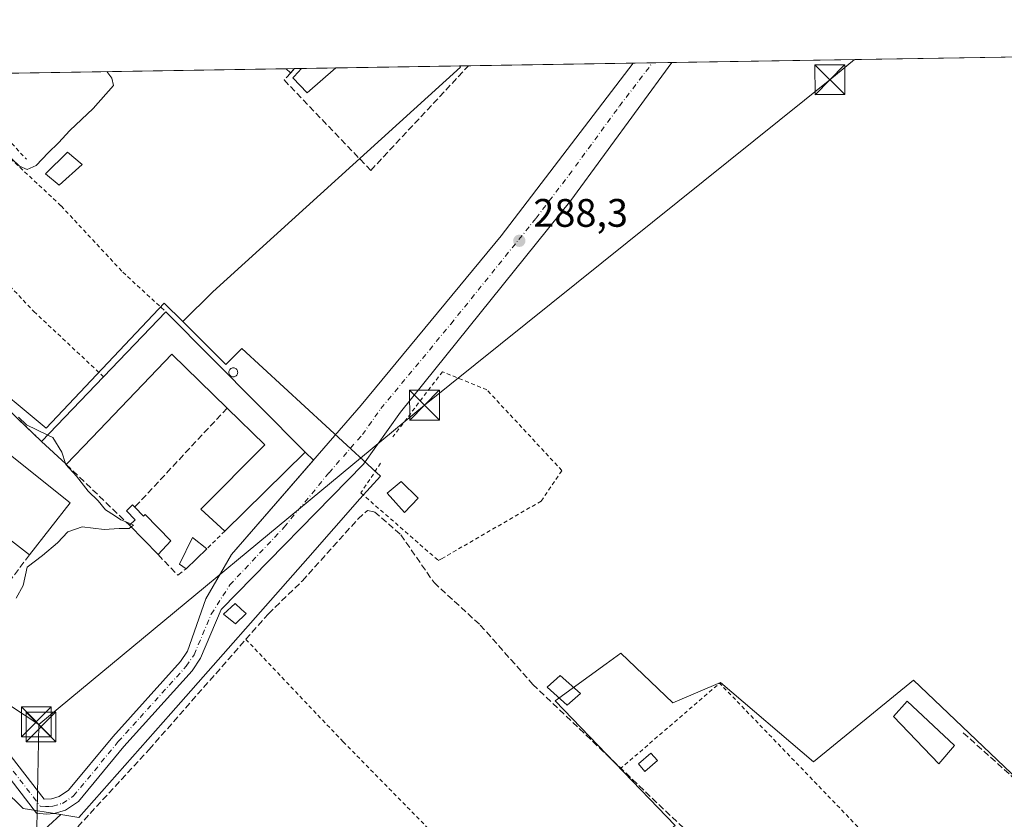
# Model space of a CAD drawing. Units: metres. Extents: x 612076 to 615563, y 4652986 to 4655354.
# Drawn here: x 614690 to 614938, y 4655153 to 4655354 of the extents above; entities that cross this region are included whole.
import ezdxf

# ---------------------------------------------------------------- set-up
doc = ezdxf.new("R2010")
doc.units = ezdxf.units.M
doc.header["$MEASUREMENT"] = 0
for name, pattern in [('DGN Style 2', [1.6480167562047852, 0.988810053722871, -0.6592067024819142]), ('DGN Style 3', [2.307223458686699, 1.648016756204785, -0.6592067024819142]), ('DGN Style 4', [2.6384748266838614, 1.318413404963828, -0.6592067024819142, 0.001648016756204785, -0.6592067024819142])]:
    doc.linetypes.add(name, pattern=pattern)
for name, color, linetype, lineweight in [('Agrupación de edificios CxS', 7, 'Continuous', 0), ('Alambrada', 7, 'DGN Style 2', 0), ('Camino Cxs', 7, 'Continuous', 0), ('Comarca CxS', 21, 'Continuous', 0), ('Comunidad Autónoma CxS', 142, 'Continuous', 0), ('Corriente artificial lineal', 4, 'DGN Style 3', 13), ('Cultivos herbáceos CxS', 92, 'Continuous', 0), ('Curva de nivel normal', 30, 'Continuous', 0), ('Edificación Cxs', 1, 'Continuous', 13), ('Edificación industrial Cxs', 135, 'Continuous', 13), ('Edificación ligera Cxs', 1, 'Continuous', 0), ('Huerta CxS', 92, 'Continuous', 0), ('Instalación de seguridad ciudadana CxS', 111, 'Continuous', 0), ('Matorral CxS', 135, 'Continuous', 0), ('Municipio CxS', 4, 'Continuous', 0), ('Muro lineal', 1, 'DGN Style 3', 13), ('Núcleo urbano CxS', 7, 'Continuous', 0), ('Pista no pavimentada Cxs', 111, 'Continuous', 0), ('Pista no pavimentada eje', 91, 'DGN Style 4', 0), ('Provincia CxS', 1, 'Continuous', 0), ('Punto de cota en terreno', 7, 'Continuous', 0), ('Rótulo de punto de cota en terreno', 7, 'Continuous', 0), ('Silo Cxs', 1, 'Continuous', 0), ('Tendido', 6, 'Continuous', 0), ('Torre de tendido puntual', 7, 'Continuous', 0)]:
    doc.layers.add(name, color=color, linetype=linetype, lineweight=lineweight)
doc.styles.add('Style-Arial', font='txt')

# ---------------------------------------------------------------- blocks, each defined once
blk = doc.blocks.new('*U18')
at = {"layer": 'Cultivos herbáceos CxS', "color": 92, "linetype": 'Continuous', "lineweight": 0}
for points in [[(614941.2229000004, 4655162.647100001, 287.0215000000026), (614914.7868999997, 4655187.7609, 287.0760000000009), (614889.6409, 4655167.187700001, 287.3021000000008), (614866.2109000003, 4655187.1887, 287.4122999999963), (614854.2100999998, 4655182.045299999, 287.6187999999966), (614841.0661000004, 4655194.6171, 287.6977999999945), (614837.3404999999, 4655191.919299999, 287.6968000000052), (614824.4927000003, 4655182.6161, 288.0599999999977), (614854.7805000005, 4655151.185900001, 287.9342000000034)], [(614693.7757000001, 4655148.257099999, 289.5601000000024), (614699.9357000003, 4655153.926300001, 289.7930999999954), (614704.4742999999, 4655153.174500001, 289.6646999999939), (614727.6327000001, 4655179.416300001, 289.710500000001), (614762.1826999999, 4655218.566299999, 289.0412000000069), (614775.3384999996, 4655233.4737, 288.7780000000057), (614780.4993000003, 4655239.2083, 289.0887999999977), (614777.3043000001, 4655242.1417, 288.584799999997), (614745.5236999998, 4655271.319499999, 288.9214000000065), (614741.5097000003, 4655267.305299999, 289.051999999996), (614730.6984999999, 4655278.1163, 289.1771000000008), (614738.2795000002, 4655285.622500001, 288.9562000000006), (614800.6316999998, 4655342.2631, 288.1101999999955), (614800.3996000001, 4655342.531099999, 288.1097000000009), (614952.6427999996, 4655344.981699999, 286.6823000000004)]]:
    blk.add_polyline3d(points, dxfattribs=at)
blk = doc.blocks.new('5PATER')
at = {"layer": 'Matorral CxS', "linetype": 'Continuous', "lineweight": 0}
h = blk.add_hatch(color=51, dxfattribs=at)
edge = h.paths.add_edge_path()
edge.add_ellipse((0, 0), major_axis=(-0.1095731443231308, -0.1110710700762829), ratio=0.9994222409660322, start_angle=0, end_angle=360)
blk = doc.blocks.new('5TTEND')
at = {"layer": 'Instalación de seguridad ciudadana CxS', "color": 7, "linetype": 'Continuous', "lineweight": 0}
for p, q in [((-0.375, 0.3754), (0.375, -0.3746)), ((0.3720000000000001, 0.3784000000000001), (-0.3720000000000001, -0.3776))]:
    blk.add_line(p, q, dxfattribs=at)
at = {"layer": 'Instalación de seguridad ciudadana CxS', "color": 7, "linetype": 'Continuous', "lineweight": 0, "flags": 128}
blk.add_lwpolyline([(-0.375, -0.3746), (0.375, -0.3746), (0.375, 0.3754), (-0.375, 0.3754), (-0.3720000000000001, -0.3776)], dxfattribs=at)

msp = doc.modelspace()

# ---------------------------------------------------------------- linework, layer by layer
at = {"layer": 'Agrupación de edificios CxS', "color": 7, "linetype": 'Continuous', "lineweight": 0, "extrusion": (0.03779275736937753, 0.03943068439327209, 0.9985073503077969), "elevation": 207083.4881722778, "flags": 128}
msp.add_lwpolyline([(2777439.540122126, -3780515.872566576), (2777439.540122127, -3780538.581405032)], dxfattribs=at)
at = {"layer": 'Agrupación de edificios CxS', "color": 7, "linetype": 'Continuous', "lineweight": 0, "extrusion": (0.003818808635061433, -0.003844912709995868, 0.9999853165656291), "elevation": -15260.81267993014, "flags": 128}
msp.add_lwpolyline([(614720.8270669072, 4655256.313884973), (614755.937841979, 4655220.963623674)], dxfattribs=at)
at = {"layer": 'Agrupación de edificios CxS', "color": 7, "linetype": 'Continuous', "lineweight": 0, "extrusion": (0.03260919208054945, -0.03106163720041018, 0.9989853929293883), "elevation": -124263.887393088, "flags": 128}
msp.add_lwpolyline([(3794735.187890394, 2762944.414225739), (3794735.187890393, 2762919.944570981)], dxfattribs=at)
at = {"layer": 'Agrupación de edificios CxS', "color": 7, "linetype": 'Continuous', "lineweight": 0, "extrusion": (-0.02261091443432836, -0.0236103718954386, 0.9994655056015704), "elevation": -123519.7902948645, "flags": 128}
msp.add_lwpolyline([(-2775876.005826251, 3785292.398443656), (-2775876.00582625, 3785314.979564959)], dxfattribs=at)
at = {"layer": 'Agrupación de edificios CxS', "color": 7, "linetype": 'Continuous', "lineweight": 0, "extrusion": (0.1952258990428622, -0.1887142617742106, 0.9624311797452954), "elevation": -758214.1635547326, "flags": 128}
msp.add_lwpolyline([(3774370.437477116, 2688583.094970429), (3774370.437477116, 2688580.118456977)], dxfattribs=at)
at = {"layer": 'Agrupación de edificios CxS', "color": 7, "linetype": 'Continuous', "lineweight": 0}
msp.add_polyline3d([(614726.4200999998, 4655280.5801, 290.8165000000009), (614761.5301000001, 4655245.2301, 290.5464999999967), (614763.5898000002, 4655243.2391, 289.7382999999973), (614742.9304999998, 4655219.4781, 289.2793999999994), (614736.4659000002, 4655208.289100001, 289.349000000002), (614731.8800999997, 4655195.0801, 289.7418999999936), (614730.0800999999, 4655192.450099999, 289.7936000000045), (614713.0201000003, 4655173.540100001, 290.1227999999974), (614701.9200999998, 4655160.040100001, 290.1157999999996), (614699.5301000001, 4655158.470100001, 290.2746999999945), (614697.5701000001, 4655157.880100001, 290.389599999995), (614695.7600999996, 4655157.8301, 290.2143000000069), (614686.0401, 4655170.420100001, 289.9651000000013), (614677.6300999997, 4655179.0001, 290.1803999999975), (614667.4406000003, 4655187.6644, 290.4312000000064), (614669.4801000003, 4655190.870100001, 291.7004000000015), (614646.3400999998, 4655209.5101, 291.4257000000071), (614639.7801000001, 4655215.840100001, 291.8916999999929), (614641.6700999998, 4655218.0801, 292.5831999999937), (614662.6901000004, 4655242.870100001, 291.0932999999932), (614677.4200999998, 4655264.770099999, 292.4205999999977), (614695.1201, 4655247.9101, 291.3185999999987), (614710.7301000003, 4655264.210100001, 292.0568000000058)], close=True, dxfattribs=at)
msp.add_polyline3d([(614763.5898000002, 4655243.2391, 289.7382999999973), (614742.9304999998, 4655219.4781, 289.2793999999994), (614736.4659000002, 4655208.289100001, 289.349000000002), (614731.8800999997, 4655195.0801, 289.7418999999936), (614730.0800999999, 4655192.450099999, 289.7936000000045), (614713.0201000003, 4655173.540100001, 290.1227999999974), (614701.9200999998, 4655160.040100001, 290.1157999999996), (614699.5301000001, 4655158.470100001, 290.2746999999945), (614697.5701000001, 4655157.880100001, 290.389599999995), (614695.7600999996, 4655157.8301, 290.2143000000069), (614686.0401, 4655170.420100001, 289.9651000000013), (614677.6300999997, 4655179.0001, 290.1803999999975), (614667.4406000003, 4655187.6644, 290.4312000000064)], dxfattribs=at)
at = {"layer": 'Alambrada', "color": 7, "linetype": 'DGN Style 2', "lineweight": 0, "extrusion": (0.03260919208054945, -0.03106163720041018, 0.9989853929293883), "elevation": -124263.887393088, "flags": 128}
msp.add_lwpolyline([(3794735.187890394, 2762944.414225739), (3794735.187890393, 2762919.944570981)], dxfattribs=at)
at = {"layer": 'Alambrada', "color": 7, "linetype": 'DGN Style 2', "lineweight": 0, "extrusion": (-0.146347499910923, -0.1431310713719916, 0.978823735755181), "elevation": -755987.8939512575, "flags": 128}
msp.add_lwpolyline([(-2898279.537774335, 3616280.909271549), (-2898279.537774335, 3616274.407228715)], dxfattribs=at)
at = {"layer": 'Alambrada', "color": 7, "linetype": 'DGN Style 2', "lineweight": 0, "extrusion": (0.08480145513304008, 0.1031616012337005, 0.9910430854600711), "elevation": 532663.6193945756, "flags": 128}
msp.add_lwpolyline([(2481076.536294271, -3950829.208390629), (2481128.067695425, -3950835.291097792), (2481133.674157559, -3950802.622849277)], dxfattribs=at)
at = {"layer": 'Alambrada', "color": 7, "linetype": 'DGN Style 2', "lineweight": 0}
for points in [[(614670.5975000003, 4655340.4418, 291.8176999999997), (614670.6001000004, 4655340.440099999, 291.8173999999999), (614673.2301000003, 4655338.6501, 291.2902000000031), (614677.4401000004, 4655333.840100001, 290.5200000000041), (614691.3000999996, 4655319.0101, 290.3098999999929)], [(614670.0100999996, 4655337.5801, 292.2519999999931), (614675.5800999999, 4655332.1501, 290.4012999999977), (614687.2100999998, 4655319.2401, 290.225900000005), (614700.0301000001, 4655307.2601, 290.5703000000067), (614715.5701000001, 4655290.5601, 290.1371999999974), (614726.4200999998, 4655280.5801, 290.8165000000009)], [(614654.3000999996, 4655319.300100001, 291.1616999999969), (614666.7801000001, 4655308.710100001, 289.7948999999935), (614693.1700999998, 4655280.640100001, 289.8567000000039), (614710.7301000003, 4655264.210100001, 292.0568000000058)], [(614780.5301000001, 4655242.450099999, 289.1027000000031), (614775.5500999996, 4655234.970100001, 289.1587), (614795.0800999999, 4655217.950099999, 290.8561000000045), (614795.9101, 4655218.370100001, 290.632700000002), (614821.0301000001, 4655232.9101, 288.4559000000008), (614826.2100999998, 4655240.600099999, 288.5065000000032), (614807.3101000005, 4655260.940099999, 292.664300000004), (614796.1001000004, 4655265.5001, 289.1119999999937), (614783.6401000004, 4655249.100099999, 288.7036999999983)], [(614746.5900999998, 4655198.0701, 292.9860000000044), (614771.1001000004, 4655172.2601, 290.4985000000015), (614809.2600999996, 4655133.4001, 290.5239000000001), (614817.0401, 4655123.850099999, 291.2989999999991), (614817.7801000001, 4655123.1801, 291.4838000000018), (614860.7600999996, 4655084.370100001, 288.5270000000019), (614816.2600999996, 4655053.050100001, 288.8788999999961), (614811.5301000001, 4655049.640100001, 289.4854999999953)]]:
    msp.add_polyline3d(points, dxfattribs=at)
at = {"layer": 'Camino Cxs', "color": 7, "linetype": 'Continuous', "lineweight": 0, "extrusion": (-0.3805595608731446, -0.006121884624483663, 0.9247361478587739), "elevation": -262183.1567334739, "flags": 128}
msp.add_lwpolyline([(-4644851.572065803, 637767.4338962428), (-4644851.572065803, 637769.7735689081)], dxfattribs=at)
at = {"layer": 'Camino Cxs', "color": 7, "linetype": 'Continuous', "lineweight": 0, "extrusion": (-0.139530300103601, 0.1294162565330156, 0.9817243645229449), "elevation": 516984.0838692459, "flags": 128}
msp.add_lwpolyline([(-3831259.712151006, -2665389.531975833), (-3831259.712151006, -2665391.136214339)], dxfattribs=at)
at = {"layer": 'Camino Cxs', "color": 7, "linetype": 'Continuous', "lineweight": 0, "extrusion": (-0.2454651560734989, -0.2691426824905777, 0.9312943002164187), "elevation": -1403582.49795848, "flags": 128}
msp.add_lwpolyline([(-2682824.960114651, 3589225.936477878), (-2682824.960114651, 3589224.334084726)], dxfattribs=at)
at = {"layer": 'Camino Cxs', "color": 7, "linetype": 'Continuous', "lineweight": 0, "extrusion": (-0.2213052759675827, -0.2360589985526556, 0.946203003605056), "elevation": -1234709.876255641, "flags": 128}
msp.add_lwpolyline([(-2735489.974320516, 3611469.373737538), (-2735489.974320516, 3611469.369101808)], dxfattribs=at)
at = {"layer": 'Camino Cxs', "color": 7, "linetype": 'Continuous', "lineweight": 0}
msp.add_3dface([(614758.8756999997, 4655341.8628, 290.5442999999942), (614757.8671000004, 4655340.756899999, 289.9590999999928), (614756.7123999996, 4655341.8279, 289.6538)], dxfattribs=at)
at = {"layer": 'Comarca CxS', "color": 21, "linetype": 'Continuous', "lineweight": 0, "flags": 128}
msp.add_lwpolyline([(613321.0911469044, 4653005.077985718), (612112.0700008252, 4652985.619983491), (612092.9164860286, 4654197.078485042), (612091.9842578194, 4654256.041855613), (612081.1189665087, 4654943.270788177), (612075.5000008254, 4655298.669983462), (615524.0900008514, 4655354.179983464), (615561.800000851, 4653041.139983487)], close=True, dxfattribs=at)
at = {"layer": 'Comunidad Autónoma CxS', "color": 142, "linetype": 'Continuous', "lineweight": 0, "flags": 128}
msp.add_lwpolyline([(613321.0911469044, 4653005.077985718), (612112.0700008252, 4652985.619983491), (612092.9164860286, 4654197.078485042), (612091.9842578194, 4654256.041855613), (612081.1189665087, 4654943.270788177), (612075.5000008254, 4655298.669983462), (615524.0900008514, 4655354.179983464), (615561.800000851, 4653041.139983487)], close=True, dxfattribs=at)
at = {"layer": 'Corriente artificial lineal', "color": 4, "linetype": 'DGN Style 3', "lineweight": 13}
msp.add_polyline3d([(614654.1601, 4655110.2501, 289.4326000000001), (614658.8702999996, 4655111.102700001, 289.3334000000032), (614662.0800999999, 4655112.440099999, 289.3739999999962), (614674.5701000001, 4655120.3101, 289.5997000000062), (614680.7600999996, 4655125.4101, 289.5669999999955), (614722.2301000003, 4655170.360099999, 289.641300000003), (614752.2600999996, 4655204.530099999, 289.2286000000022), (614760.8201000001, 4655212.8101, 289.0576000000001), (614774.8601000002, 4655228.4301, 288.9147999999986), (614777.1901000004, 4655230.520099999, 288.8515999999945), (614779.0100999996, 4655230.200099999, 288.8163000000059), (614785.6101000002, 4655224.440099999, 288.578800000003), (614794.0000999998, 4655212.360099999, 288.3227999999945), (614805.6501000002, 4655201.670100001, 288.3757999999943), (614818.9200999998, 4655186.720100001, 288.0031000000017), (614864.8701, 4655142.9001, 287.7108000000007), (614896.6201, 4655111.640100001, 288.1055999999954), (614896.7906999999, 4655111.413699999, 288.1153000000049)], dxfattribs=at)
at = {"layer": 'Cultivos herbáceos CxS', "color": 92, "linetype": 'Continuous', "lineweight": 0, "extrusion": (0.01045757561034685, 0.0001683247599975552, 0.9999453038937325), "elevation": 7501.190204162787, "flags": 128}
msp.add_lwpolyline([(614817.2920930381, 4655342.196014388), (614916.0178943536, 4655343.78501441)], dxfattribs=at)
at = {"layer": 'Cultivos herbáceos CxS', "color": 92, "linetype": 'Continuous', "lineweight": 0, "extrusion": (0.00207158678707152, 3.333609068664995e-05, 0.999997853706141), "elevation": 1716.912386923741, "flags": 128}
msp.add_lwpolyline([(614798.4835550414, 4655342.476451581), (614800.7517599107, 4655342.512951584)], dxfattribs=at)
at = {"layer": 'Cultivos herbáceos CxS', "color": 92, "linetype": 'Continuous', "lineweight": 0, "extrusion": (0.004478649804010752, 7.208909758866854e-05, 0.9999899681992291), "elevation": 3377.187402100191, "flags": 128}
msp.add_lwpolyline([(614795.2114982167, 4655342.336238139), (614836.7311148412, 4655343.00453814)], dxfattribs=at)
at = {"layer": 'Cultivos herbáceos CxS', "color": 92, "linetype": 'Continuous', "lineweight": 0, "extrusion": (0.01831780142075106, 0.0002950417350686531, 0.9998321714675341), "elevation": 12923.98494680594, "flags": 128}
msp.add_lwpolyline([(4644837.578318823, -689616.5187083039), (4644837.578318822, -689621.3876567989)], dxfattribs=at)
at = {"layer": 'Cultivos herbáceos CxS', "color": 92, "linetype": 'Continuous', "lineweight": 0, "extrusion": (0.02357088083832999, 0.0003796287932342562, 0.9997220961139573), "elevation": 16547.5859726583, "flags": 128}
msp.add_lwpolyline([(4644838.263032723, -689539.3421182615), (4644838.263032723, -689544.2119029015)], dxfattribs=at)
at = {"layer": 'Cultivos herbáceos CxS', "color": 92, "linetype": 'Continuous', "lineweight": 0}
for points in [[(614800.3995000003, 4655342.531300001, 288.1097000000009), (614800.6316999998, 4655342.2631, 288.1101999999955), (614738.2795000002, 4655285.622500001, 288.9562000000006), (614730.6984999999, 4655278.1163, 289.1771000000008)], [(614699.9357000003, 4655153.926300001, 289.7930999999954), (614704.4742999999, 4655153.174500001, 289.6646999999939), (614727.6327000001, 4655179.416300001, 289.710500000001), (614762.1826999999, 4655218.566299999, 289.0412000000069), (614775.3384999996, 4655233.4737, 288.7780000000057), (614780.4993000003, 4655239.2083, 289.0887999999977), (614777.3043000001, 4655242.1417, 288.584799999997), (614745.5236999998, 4655271.319499999, 288.9214000000065), (614741.5097000003, 4655267.305299999, 289.051999999996), (614730.6984999999, 4655278.1163, 289.1771000000008)], [(614941.2229000004, 4655162.647100001, 287.0215000000026), (614914.7868999997, 4655187.7609, 287.0760000000009), (614889.6409, 4655167.187700001, 287.3021000000008), (614866.2109000003, 4655187.1887, 287.4122999999963), (614854.2100999998, 4655182.045299999, 287.6187999999966), (614841.0661000004, 4655194.6171, 287.6977999999945), (614837.3404999999, 4655191.919299999, 287.6968000000052), (614824.4927000003, 4655182.6161, 288.0599999999977), (614854.7805000005, 4655151.185900001, 287.9342000000034), (614843.9222999997, 4655142.6139, 288.0282000000007), (614888.5195000004, 4655094.376700001, 288.126099999994), (614870.0239000004, 4655081.548900001, 288.3356000000058), (614845.2478999998, 4655061.692700001, 288.5659000000014), (614822.3126999997, 4655087.2465, 288.3193000000028), (614807.0225000001, 4655104.282500001, 288.4008000000031), (614768.0549, 4655071.262900001, 288.881899999993), (614693.7757000001, 4655148.257099999, 289.5601000000024), (614699.9357000003, 4655153.926300001, 289.7930999999954)]]:
    msp.add_polyline3d(points, dxfattribs=at)
at = {"layer": 'Curva de nivel normal', "color": 30, "linetype": 'Continuous', "lineweight": 0, "elevation": 290, "flags": 128}
for points in [[(614711.5042000003, 4655341.100500001), (614712.8399999999, 4655339.440099999), (614713.2000000002, 4655337.640100001), (614708.0700000003, 4655331.770099999), (614702.2100000001, 4655326.2601), (614699.3700000001, 4655323.120100001), (614696.7300000006, 4655320.600099999), (614693.7000000002, 4655317.470100001), (614691.4699999997, 4655316.440099999), (614689.5300000003, 4655317.2501), (614687.6200000001, 4655319.100099999), (614685.2699999996, 4655320.7301), (614683.1500000004, 4655323.440099999), (614676.6200000001, 4655331.270099999), (614672.3600000005, 4655334.420100001), (614669.5, 4655334.7501), (614667.2972999997, 4655333.832699999)], [(614689.2599999999, 4655254.0601), (614691.29, 4655252.090100001), (614696.6599000003, 4655249.517999999)], [(614696.6599000003, 4655249.517999999), (614697.9500000002, 4655248.9001), (614700.1699999999, 4655245.2301), (614701.0888, 4655242.372500001)], [(614701.0888, 4655242.372500001), (614701.1699999999, 4655242.120100001), (614703.9000000004, 4655239.1501), (614706.7999999998, 4655235.380100001), (614709.3499999996, 4655232.9301), (614711.2400000002, 4655230.700099999), (614713.5099999999, 4655229.3101), (614715.0700000003, 4655228.210100001), (614717.6200000001, 4655227.1503)], [(614717.6611000003, 4655226.406500001), (614717.1900000004, 4655226.040100001), (614714.6799999997, 4655226.0101), (614710.9000000004, 4655225.7401), (614705.3399999999, 4655226.4101), (614701.6900000004, 4655225.170100001), (614699.1399999997, 4655222.370100001), (614695.3499999996, 4655219.200099999), (614691.5, 4655216.270099999), (614690.4500000002, 4655211.610099999), (614688.6600000003, 4655208.4801)], [(614717.6200000001, 4655227.1503), (614718.2699999996, 4655226.880100001), (614717.6611000003, 4655226.406500001)]]:
    msp.add_lwpolyline(points, dxfattribs=at)
at = {"layer": 'Edificación Cxs', "color": 1, "linetype": 'Continuous', "lineweight": 13, "elevation": 292.1622999999963, "flags": 128}
msp.add_lwpolyline([(614769.2301000003, 4655342.020099999), (614761.9901000002, 4655335.780099999), (614758.4501, 4655339.530099999), (614758.7801000001, 4655339.9001), (614760.5701000001, 4655341.890100001), (614769.2412999999, 4655342.0297)], close=True, dxfattribs=at)
at = {"layer": 'Edificación Cxs', "color": 1, "linetype": 'Continuous', "lineweight": 13, "extrusion": (-0.07383989032997894, -0.00118876840967299, 0.9972694006263929), "elevation": -50637.2550677874, "flags": 128}
msp.add_lwpolyline([(-4644842.79170197, 687757.2726081352), (-4644842.79170197, 687765.9686772722)], dxfattribs=at)
at = {"layer": 'Edificación Cxs', "color": 1, "linetype": 'Continuous', "lineweight": 13, "extrusion": (0.136699599407864, 0.1171710985094856, 0.9836585551886438), "elevation": 629797.6338613344, "flags": 128}
msp.add_lwpolyline([(3134512.457270167, -3439234.989717616), (3134512.457270167, -3439234.974721283)], dxfattribs=at)
at = {"layer": 'Edificación Cxs', "color": 1, "linetype": 'Continuous', "lineweight": 13}
for points in [[(614769.2301000003, 4655342.020099999, 292.1622999999963), (614761.9901000002, 4655335.780099999, 290.8439000000071), (614758.4501, 4655339.530099999, 290.2102000000014), (614758.7801000001, 4655339.9001, 290.3785999999964), (614760.5701000001, 4655341.890100001, 291.5173999999971)], [(614789.9600999998, 4655233.600099999, 290.2590999999957), (614786.5500999996, 4655230.0601, 290.2589000000008), (614782.2100999998, 4655234.870100001, 290.2700000000041), (614785.7100999998, 4655237.800100001, 290.2948999999935), (614789.9600999998, 4655233.600099999, 290.2590999999957)], [(614925.1901000004, 4655171.300100001, 289.7295000000013), (614921.2200999996, 4655166.710100001, 290.1386000000057), (614909.7600999996, 4655178.670100001, 288.8064000000013), (614913.1901000004, 4655182.5101, 288.4524999999995), (614925.1901000004, 4655171.300100001, 289.7295000000013)]]:
    msp.add_polyline3d(points, dxfattribs=at)
for points in [[(614789.9600999998, 4655233.600099999, 290.2948999999935), (614786.5500999996, 4655230.0601, 290.2948999999935), (614782.2100999998, 4655234.870100001, 290.2948999999935), (614785.7100999998, 4655237.800100001, 290.2948999999935)], [(614925.1901000004, 4655171.300100001, 290.1386000000057), (614921.2200999996, 4655166.710100001, 290.1386000000057), (614909.7600999996, 4655178.670100001, 290.1386000000057), (614913.1901000004, 4655182.5101, 290.1386000000057)]]:
    msp.add_3dface(points, dxfattribs=at)
at = {"layer": 'Edificación industrial Cxs', "color": 135, "linetype": 'Continuous', "lineweight": 13, "flags": 128}
for points, elevation in [([(614726.4200999998, 4655280.5801), (614761.5301000001, 4655245.2301), (614741.2600999996, 4655225.3101), (614735.2401000002, 4655230.890100001), (614751.3701, 4655247.100099999), (614741.8701, 4655256.350099999), (614727.9200999998, 4655269.940099999), (614707.7600999996, 4655248.880100001), (614701.3201000001, 4655242.1501), (614701.2100999998, 4655242.2601), (614695.1201, 4655247.9101), (614710.7301000003, 4655264.210100001)], 292.4557000000059), ([(614702.2801000001, 4655232.4901), (614692.0301000001, 4655219.3301), (614675.3000999996, 4655232.3301), (614669.2801000001, 4655225.100099999), (614686.3501000004, 4655211.780099999), (614681.4801000003, 4655205.5101), (614664.0301000001, 4655218.850099999), (614658.6201, 4655211.4801), (614675.3300999999, 4655198.0801), (614669.4801000003, 4655190.870100001), (614646.3400999998, 4655209.5101), (614646.4901000002, 4655209.710100001), (614657.5401, 4655224.090100001), (614669.7600999996, 4655238.7401), (614679.2100999998, 4655250.8301)], 294.8600000000006)]:
    msp.add_lwpolyline(points, close=True, dxfattribs=dict(at, elevation=elevation))
at = {"layer": 'Edificación industrial Cxs', "color": 135, "linetype": 'Continuous', "lineweight": 13, "extrusion": (0.03779275736937753, 0.03943068439327209, 0.9985073503077969), "elevation": 207083.4881722778, "flags": 128}
msp.add_lwpolyline([(2777439.540122126, -3780515.872566576), (2777439.540122127, -3780538.581405032)], dxfattribs=at)
at = {"layer": 'Edificación industrial Cxs', "color": 135, "linetype": 'Continuous', "lineweight": 13, "extrusion": (0.02788152548074633, 0.02005883086328681, 0.9994099578457604), "elevation": 110809.6410290816, "flags": 128}
msp.add_lwpolyline([(3419939.080189072, -3215783.550994985), (3419889.880453074, -3215791.41187774), (3419885.548015295, -3215763.307766172)], dxfattribs=at)
at = {"layer": 'Edificación industrial Cxs', "color": 135, "linetype": 'Continuous', "lineweight": 13, "extrusion": (-0.02261091443432836, -0.0236103718954386, 0.9994655056015704), "elevation": -123519.7902948645, "flags": 128}
msp.add_lwpolyline([(-2775876.005826251, 3785292.398443656), (-2775876.00582625, 3785314.979564959)], dxfattribs=at)
at = {"layer": 'Edificación industrial Cxs', "color": 135, "linetype": 'Continuous', "lineweight": 13, "extrusion": (-0.4540666295213464, -0.4806642867305851, 0.7501902021600271), "elevation": -2516505.413269863, "flags": 128}
msp.add_lwpolyline([(-2749946.124618169, 2855544.447313692), (-2749946.280118721, 2855544.453211863), (-2749954.587043118, 2855544.353396686)], dxfattribs=at)
at = {"layer": 'Edificación industrial Cxs', "color": 135, "linetype": 'Continuous', "lineweight": 13, "extrusion": (-0.009359355430356077, -0.01201649926473034, 0.9998839963772543), "elevation": -61400.98507498819, "flags": 128}
msp.add_lwpolyline([(614678.0842734165, 4654830.747403498), (614667.8323440446, 4654817.586453267)], dxfattribs=at)
at = {"layer": 'Edificación industrial Cxs', "color": 135, "linetype": 'Continuous', "lineweight": 13}
for points in [[(614741.8701, 4655256.350099999, 290.2100000000065), (614727.9200999998, 4655269.940099999, 292.313599999994), (614707.7600999996, 4655248.880100001, 292.054099999994), (614701.3201000001, 4655242.1501, 291.3806999999942)], [(614741.2600999996, 4655225.3101, 291.5117999999929), (614735.2401000002, 4655230.890100001, 291.0736000000034), (614751.3701, 4655247.100099999, 292.4557000000059), (614741.8701, 4655256.350099999, 290.2100000000065)], [(614646.4901000002, 4655209.710100001, 291.4471000000049), (614657.5401, 4655224.090100001, 292.0335000000051), (614669.7600999996, 4655238.7401, 292.3304000000062), (614679.2100999998, 4655250.8301, 291.1827000000048), (614702.2801000001, 4655232.4901, 291.8637000000017)], [(614692.0301000001, 4655219.3301, 291.6095999999961), (614675.3000999996, 4655232.3301, 294.5978000000032), (614669.2801000001, 4655225.100099999, 294.5476000000053), (614686.3501000004, 4655211.780099999, 291.7837)]]:
    msp.add_polyline3d(points, dxfattribs=at)
at = {"layer": 'Edificación ligera Cxs', "color": 1, "linetype": 'Continuous', "lineweight": 0, "flags": 128}
for points, elevation in [([(614718.5800999999, 4655231.370100001), (614720.8000999996, 4655229.0801), (614721.2301000003, 4655229.4901), (614727.6700999998, 4655222.850099999), (614724.4401000004, 4655219.4101), (614717.2701000003, 4655226.8101), (614718.7001, 4655228.200099999), (614716.5201000003, 4655230.450099999), (614718.0401, 4655231.920100001)], 291.5589999999939), ([(614746.6201, 4655204.5801), (614743.9401000004, 4655201.940099999), (614740.9200999998, 4655204.4301), (614743.8501000004, 4655207.090100001), (614745.4901000002, 4655205.610099999)], 290.8926000000066)]:
    msp.add_lwpolyline(points, close=True, dxfattribs=dict(at, elevation=elevation))
at = {"layer": 'Edificación ligera Cxs', "color": 1, "linetype": 'Continuous', "lineweight": 0, "extrusion": (0.05705572520298875, -0.05888596464464669, 0.9966328749290938), "elevation": -238763.8205730741, "flags": 128}
msp.add_lwpolyline([(3680853.264273821, 2905729.695412461), (3680853.264273821, 2905740.034053343)], dxfattribs=at)
at = {"layer": 'Edificación ligera Cxs', "color": 1, "linetype": 'Continuous', "lineweight": 0, "extrusion": (0.01506610133419491, 0.01451560916952844, 0.9997811308886687), "elevation": 77125.16945965, "flags": 128}
msp.add_lwpolyline([(614662.5503345043, 4654591.735126912), (614657.3486481016, 4654586.724599017)], dxfattribs=at)
at = {"layer": 'Edificación ligera Cxs', "color": 1, "linetype": 'Continuous', "lineweight": 0}
for points in [[(614705.3101000005, 4655317.7401, 291.6220999999932), (614699.5100999996, 4655312.460100001, 291.2899999999936), (614696.1001000004, 4655315.3101, 290.784799999994), (614701.6201, 4655320.800100001, 291.608699999997), (614705.3101000005, 4655317.7401, 291.6220999999932)], [(614717.2701000003, 4655226.8101, 291.5427999999956), (614718.7001, 4655228.200099999, 291.5589999999939), (614716.5201000003, 4655230.450099999, 290.9208000000072), (614718.0401, 4655231.920100001, 290.6570000000065), (614718.5800999999, 4655231.370100001, 290.7548999999999)], [(614718.5800999999, 4655231.370100001, 290.7548999999999), (614720.8000999996, 4655229.0801, 291.2504999999946), (614721.2301000003, 4655229.4901, 291.1143000000012), (614727.6700999998, 4655222.850099999, 290.8542000000016), (614724.4401000004, 4655219.4101, 290.6950999999972)], [(614731.5100999996, 4655215.850099999, 290.3319000000047), (614729.8501000004, 4655217.0101, 290.3913999999932), (614733.1300999997, 4655223.7601, 290.2670999999973), (614736.7100999998, 4655220.860099999, 290.1808000000019)], [(614746.6201, 4655204.5801, 290.1337000000058), (614743.9401000004, 4655201.940099999, 290.8926000000066), (614740.9200999998, 4655204.4301, 290.2470999999932), (614743.8501000004, 4655207.090100001, 289.9455000000016), (614745.4901000002, 4655205.610099999, 290.1058000000049), (614746.6201, 4655204.5801, 290.1337000000058)], [(614830.9101, 4655184.460100001, 289.1456000000035), (614827.5701000001, 4655181.5101, 292.5605000000069), (614822.5100999996, 4655186.050100001, 293.1937999999937), (614825.7600999996, 4655188.960100001, 289.909799999994), (614830.9101, 4655184.460100001, 289.1456000000035)], [(614850.2701000003, 4655167.5101, 289.7234999999928), (614847.1501000002, 4655164.8101, 290.1042000000016), (614845.5000999998, 4655166.720100001, 290.8649000000005), (614848.6201, 4655169.420100001, 289.243100000007), (614850.2701000003, 4655167.5101, 289.7234999999928)]]:
    msp.add_polyline3d(points, dxfattribs=at)
for points in [[(614705.3101000005, 4655317.7401, 291.6220999999932), (614699.5100999996, 4655312.460100001, 291.6220999999932), (614696.1001000004, 4655315.3101, 291.6220999999932), (614701.6201, 4655320.800100001, 291.6220999999932)], [(614736.7100999998, 4655220.860099999, 290.3913999999932), (614731.5100999996, 4655215.850099999, 290.3913999999932), (614729.8501000004, 4655217.0101, 290.3913999999932), (614733.1300999997, 4655223.7601, 290.3913999999932)], [(614830.9101, 4655184.460100001, 293.1937999999937), (614827.5701000001, 4655181.5101, 293.1937999999937), (614822.5100999996, 4655186.050100001, 293.1937999999937), (614825.7600999996, 4655188.960100001, 293.1937999999937)], [(614850.2701000003, 4655167.5101, 290.8649000000005), (614847.1501000002, 4655164.8101, 290.8649000000005), (614845.5000999998, 4655166.720100001, 290.8649000000005), (614848.6201, 4655169.420100001, 290.8649000000005)]]:
    msp.add_3dface(points, dxfattribs=at)
at = {"layer": 'Huerta CxS', "color": 92, "linetype": 'Continuous', "lineweight": 0, "extrusion": (0.02107793281988205, 0.000339268683526273, 0.9997777781311209), "elevation": 14825.94560075721, "flags": 128}
msp.add_lwpolyline([(4644845.103133642, -689353.9120475873), (4644845.103133641, -689440.0573455094)], dxfattribs=at)
at = {"layer": 'Huerta CxS', "color": 92, "linetype": 'Continuous', "lineweight": 0, "extrusion": (0.04492054236721763, 0.0007226158686182747, 0.9989903016044458), "elevation": 31267.73462530713, "flags": 128}
msp.add_lwpolyline([(4644851.572065803, -688846.5980821445), (4644851.572065803, -688848.7638488034)], dxfattribs=at)
at = {"layer": 'Huerta CxS', "color": 92, "linetype": 'Continuous', "lineweight": 0, "extrusion": (0.04238475450042267, 0.000682898841832527, 0.9991011291331379), "elevation": 29523.97218576351, "flags": 128}
msp.add_lwpolyline([(4644834.085707327, -689043.5897129595), (4644834.085707328, -689045.2858574879)], dxfattribs=at)
at = {"layer": 'Huerta CxS', "color": 92, "linetype": 'Continuous', "lineweight": 0, "extrusion": (0.04086074952136642, 0.0006582995060759954, 0.9991646339769601), "elevation": 28472.57402707886, "flags": 128}
msp.add_lwpolyline([(4644834.84037534, -689084.4453391475), (4644834.84037534, -689093.1249150368)], dxfattribs=at)
at = {"layer": 'Huerta CxS', "color": 92, "linetype": 'Continuous', "lineweight": 0, "extrusion": (0.005255592643289235, 8.457310403068822e-05, 0.9999861857012616), "elevation": 3912.962945376786, "flags": 128}
msp.add_lwpolyline([(614759.235844526, 4655341.7154175), (614790.3945750736, 4655342.2168175)], dxfattribs=at)
at = {"layer": 'Huerta CxS', "color": 92, "linetype": 'Continuous', "lineweight": 0}
for points in [[(614568.7940999996, 4655338.803099999, 295.0671000000002), (614800.3996000001, 4655342.531099999, 288.1097000000009), (614800.6316999998, 4655342.2631, 288.1101999999955), (614738.2795000002, 4655285.622500001, 288.9562000000006), (614730.6984999999, 4655278.1163, 289.1771000000008), (614726.0268999999, 4655282.787699999, 289.1618000000017), (614696.2127, 4655251.248299999, 289.8997999999993), (614679.5827000003, 4655265.0101, 290.0212999999931)], [(614800.3995000003, 4655342.531300001, 288.1097000000009), (614800.6316999998, 4655342.2631, 288.1101999999955), (614738.2795000002, 4655285.622500001, 288.9562000000006), (614730.6984999999, 4655278.1163, 289.1771000000008)], [(614730.6984999999, 4655278.1163, 289.1771000000008), (614726.0268999999, 4655282.787699999, 289.1618000000017), (614696.2127, 4655251.248299999, 289.8997999999993), (614679.5827000003, 4655265.0101, 290.0212999999931), (614678.4740000004, 4655263.766200001, 290.2213000000047), (614677.4200999998, 4655264.770099999, 290.2042999999976), (614671.4260999998, 4655255.8585, 290.6548000000039), (614632.5652999999, 4655212.256899999, 290.5776000000042), (614690.4782999996, 4655155.492699999, 289.3139999999985), (614699.9357000003, 4655153.926300001, 289.7930999999954)], [(614632.5652999999, 4655212.256899999, 290.5776000000042), (614690.4782999996, 4655155.492699999, 289.3139999999985), (614699.9357000003, 4655153.926300001, 289.7930999999954), (614693.7757000001, 4655148.257099999, 289.5601000000024), (614768.0549, 4655071.262900001, 288.881899999993), (614807.0225000001, 4655104.282500001, 288.4008000000031), (614822.3126999997, 4655087.2465, 288.3193000000028), (614845.2478999998, 4655061.692700001, 288.5659000000014), (614870.0239000004, 4655081.548900001, 288.3356000000058), (614888.5195000004, 4655094.376700001, 288.126099999994), (614843.9222999997, 4655142.6139, 288.0282000000007), (614854.7805000005, 4655151.185900001, 287.9342000000034), (614824.4927000003, 4655182.6161, 288.0599999999977), (614837.3404999999, 4655191.919299999, 287.6968000000052), (614841.0661000004, 4655194.6171, 287.6977999999945), (614854.2100999998, 4655182.045299999, 287.6187999999966), (614866.2109000003, 4655187.1887, 287.4122999999963), (614889.6409, 4655167.187700001, 287.3021000000008), (614914.7868999997, 4655187.7609, 287.0760000000009), (614941.2229000004, 4655162.647100001, 287.0215000000026)], [(614941.2229000004, 4655162.647100001, 287.0215000000026), (614914.7868999997, 4655187.7609, 287.0760000000009), (614889.6409, 4655167.187700001, 287.3021000000008), (614866.2109000003, 4655187.1887, 287.4122999999963), (614854.2100999998, 4655182.045299999, 287.6187999999966), (614841.0661000004, 4655194.6171, 287.6977999999945), (614837.3404999999, 4655191.919299999, 287.6968000000052), (614824.4927000003, 4655182.6161, 288.0599999999977), (614854.7805000005, 4655151.185900001, 287.9342000000034), (614843.9222999997, 4655142.6139, 288.0282000000007), (614888.5195000004, 4655094.376700001, 288.126099999994), (614870.0239000004, 4655081.548900001, 288.3356000000058), (614845.2478999998, 4655061.692700001, 288.5659000000014), (614822.3126999997, 4655087.2465, 288.3193000000028), (614807.0225000001, 4655104.282500001, 288.4008000000031), (614768.0549, 4655071.262900001, 288.881899999993), (614693.7757000001, 4655148.257099999, 289.5601000000024), (614699.9357000003, 4655153.926300001, 289.7930999999954)]]:
    msp.add_polyline3d(points, dxfattribs=at)
at = {"layer": 'Municipio CxS', "color": 4, "linetype": 'Continuous', "lineweight": 0, "flags": 128}
msp.add_lwpolyline([(612075.5000008254, 4655298.669983462), (615524.0900008514, 4655354.179983464), (615561.800000851, 4653041.139983487), (613321.0911469044, 4653005.077985718)], dxfattribs=at)
at = {"layer": 'Muro lineal', "color": 1, "linetype": 'DGN Style 3', "lineweight": 13, "extrusion": (0.01087863473635125, 0.01166802471865413, 0.9998727481562031), "elevation": 61295.37149684018, "flags": 128}
msp.add_lwpolyline([(614702.331047773, 4654858.027680302), (614679.0364979538, 4654833.045979707)], dxfattribs=at)
at = {"layer": 'Muro lineal', "color": 1, "linetype": 'DGN Style 3', "lineweight": 13, "extrusion": (-0.005279416135323591, 0.005077507430400967, 0.9999731729819379), "elevation": 20683.13542283257, "flags": 128}
msp.add_lwpolyline([(614694.2916095013, 4655197.139721886), (614710.2422430177, 4655181.799524142)], dxfattribs=at)
at = {"layer": 'Muro lineal', "color": 1, "linetype": 'DGN Style 3', "lineweight": 13, "extrusion": (0.01107624776487917, 0.01472282933758811, 0.9998302631105678), "elevation": 75638.04105368131, "flags": 128}
msp.add_lwpolyline([(614651.0842651392, 4654610.222091488), (614645.4026850624, 4654602.671273078)], dxfattribs=at)
at = {"layer": 'Muro lineal', "color": 1, "linetype": 'DGN Style 3', "lineweight": 13, "extrusion": (-0.0485158620301817, -0.1962660004440466, 0.9793497170067319), "elevation": -943200.488768373, "flags": 128}
msp.add_lwpolyline([(-520357.3439753881, 4570399.878619996), (-520351.2543318381, 4570395.956741386), (-520349.6262629036, 4570398.082143377)], dxfattribs=at)
at = {"layer": 'Muro lineal', "color": 1, "linetype": 'DGN Style 3', "lineweight": 13, "extrusion": (0.008258694091477085, 0.01479904992523821, 0.99985638073336), "elevation": 74258.41376907197, "flags": 128}
msp.add_lwpolyline([(614904.0271778018, 4654585.308774665), (614929.3552581919, 4654562.536280805), (614898.6215191621, 4654540.523870185)], dxfattribs=at)
at = {"layer": 'Muro lineal', "color": 1, "linetype": 'DGN Style 3', "lineweight": 13}
msp.add_polyline3d([(614757.8701, 4655340.7601, 289.9606000000058), (614756.1901000004, 4655338.9901, 289.5727000000043), (614778.0701000001, 4655316.210100001, 289.1667000000016), (614802.6678999999, 4655342.567700001, 288.9597000000067)], dxfattribs=at)
at = {"layer": 'Núcleo urbano CxS', "color": 7, "linetype": 'Continuous', "lineweight": 0}
msp.add_polyline3d([(614730.6984999999, 4655278.1163, 289.1771000000008), (614741.5097000003, 4655267.305299999, 289.051999999996), (614745.5236999998, 4655271.319499999, 288.9214000000065), (614777.3043000001, 4655242.1417, 288.584799999997), (614780.4993000003, 4655239.2083, 289.0887999999977), (614775.3384999996, 4655233.4737, 288.7780000000057), (614762.1826999999, 4655218.566299999, 289.0412000000069), (614727.6327000001, 4655179.416300001, 289.710500000001), (614704.4742999999, 4655153.174500001, 289.6646999999939), (614699.9357000003, 4655153.926300001, 289.7930999999954), (614690.4782999996, 4655155.492699999, 289.3139999999985), (614632.5652999999, 4655212.256899999, 290.5776000000042), (614671.4260999998, 4655255.8585, 290.6548000000039), (614677.4200999998, 4655264.770099999, 290.2042999999976), (614678.4740000004, 4655263.766200001, 290.2213000000047), (614679.5827000003, 4655265.0101, 290.0212999999931), (614696.2127, 4655251.248299999, 289.8997999999993), (614726.0268999999, 4655282.787699999, 289.1618000000017)], close=True, dxfattribs=at)
for points in [[(614730.6984999999, 4655278.1163, 289.1771000000008), (614726.0268999999, 4655282.787699999, 289.1618000000017), (614696.2127, 4655251.248299999, 289.8997999999993), (614679.5827000003, 4655265.0101, 290.0212999999931), (614678.4740000004, 4655263.766200001, 290.2213000000047), (614677.4200999998, 4655264.770099999, 290.2042999999976), (614671.4260999998, 4655255.8585, 290.6548000000039), (614632.5652999999, 4655212.256899999, 290.5776000000042), (614690.4782999996, 4655155.492699999, 289.3139999999985), (614699.9357000003, 4655153.926300001, 289.7930999999954)], [(614699.9357000003, 4655153.926300001, 289.7930999999954), (614704.4742999999, 4655153.174500001, 289.6646999999939), (614727.6327000001, 4655179.416300001, 289.710500000001), (614762.1826999999, 4655218.566299999, 289.0412000000069), (614775.3384999996, 4655233.4737, 288.7780000000057), (614780.4993000003, 4655239.2083, 289.0887999999977), (614777.3043000001, 4655242.1417, 288.584799999997), (614745.5236999998, 4655271.319499999, 288.9214000000065), (614741.5097000003, 4655267.305299999, 289.051999999996), (614730.6984999999, 4655278.1163, 289.1771000000008)]]:
    msp.add_polyline3d(points, dxfattribs=at)
at = {"layer": 'Pista no pavimentada Cxs', "color": 111, "linetype": 'Continuous', "lineweight": 0, "extrusion": (0.03096743370835233, 0.0004981356653055646, 0.9995202698846971), "elevation": 21646.90808427262, "flags": 128}
msp.add_lwpolyline([(4644852.085859523, -689300.0899506399), (4644852.085859522, -689309.8311832383)], dxfattribs=at)
at = {"layer": 'Pista no pavimentada Cxs', "color": 111, "linetype": 'Continuous', "lineweight": 0}
for points in [[(614853.9222999997, 4655343.3926, 287.6054000000004), (614853.9200999998, 4655343.390100001, 287.6055999999954), (614828.4901000002, 4655308.640100001, 287.9266999999964), (614785.5500999996, 4655255.300100001, 288.7186999999976), (614776.2301000003, 4655242.170100001, 288.8312000000006), (614740.3552999999, 4655205.590299999, 289.9516000000003), (614735.1801000005, 4655193.290100001, 290.0129000000015), (614733.0201000003, 4655190.130100001, 290.3899999999995), (614715.8501000004, 4655171.100099999, 290.9440000000032), (614704.4401000004, 4655157.2301, 291.1364000000031), (614701.1300999997, 4655155.050100001, 293.476800000004), (614698.2801000001, 4655154.190099999, 294.6199999999953), (614696.3601000002, 4655154.020099999, 294.4149999999936), (614693.7901, 4655154.290100001, 293.1843999999983), (614683.2200999996, 4655167.970100001, 290.0019999999931), (614675.0800999999, 4655176.2601, 291.9073000000063), (614653.1801000005, 4655194.890100001, 292.6477000000014), (614638.4301000005, 4655208.390100001, 291.4980999999971), (614608.6700999998, 4655232.4001, 291.8168000000005), (614598.7401000002, 4655238.420100001, 292.5043000000005), (614576.4301000005, 4655247.880100001, 293.4548999999971), (614572.5900999998, 4655248.880100001, 293.6448999999994), (614569.8300999999, 4655248.610099999, 293.6180000000023), (614566.8201000001, 4655246.950099999, 293.7676999999967)], [(614575.3901000004, 4655260.7501, 293.8803999999946), (614575.6501000002, 4655257.6801, 294.5341000000044), (614576.4001000002, 4655255.710100001, 294.5298999999941), (614581.6401000004, 4655251.170100001, 294.7356), (614585.5900999998, 4655248.050100001, 293.7326999999932), (614600.4401000004, 4655241.7501, 292.4553000000014), (614610.8201000001, 4655235.460100001, 291.9066000000021), (614640.8601000002, 4655211.220100001, 291.0048999999999), (614655.6501000002, 4655197.690099999, 290.9869999999937), (614677.6300999997, 4655179.0001, 290.1803999999975), (614686.0401, 4655170.420100001, 289.9651000000013), (614695.7600999996, 4655157.8301, 290.2143000000069), (614697.5701000001, 4655157.880100001, 290.389599999995), (614699.5301000001, 4655158.470100001, 290.2746999999945), (614701.9200999998, 4655160.040100001, 290.1157999999996), (614713.0201000003, 4655173.540100001, 290.1227999999974), (614730.0800999999, 4655192.450099999, 289.7936000000045), (614731.8800999997, 4655195.0801, 289.7418999999936), (614736.4659000002, 4655208.289100001, 289.349000000002), (614742.9304999998, 4655219.4781, 289.2793999999994), (614775.6501000002, 4655257.110099999, 288.2985000000044), (614810.9001000002, 4655299.700099999, 288.2516999999934), (614844.1869999999, 4655343.236, 287.9070999999968)], [(614686.0401, 4655170.420100001, 289.9651000000013), (614695.7600999996, 4655157.8301, 290.2143000000069), (614697.5701000001, 4655157.880100001, 290.389599999995), (614699.5301000001, 4655158.470100001, 290.2746999999945), (614701.9200999998, 4655160.040100001, 290.1157999999996), (614713.0201000003, 4655173.540100001, 290.1227999999974), (614730.0800999999, 4655192.450099999, 289.7936000000045), (614731.8800999997, 4655195.0801, 289.7418999999936), (614736.4659000002, 4655208.289100001, 289.349000000002), (614742.9304999998, 4655219.4781, 289.2793999999994), (614775.6501000002, 4655257.110099999, 288.2985000000044), (614810.9001000002, 4655299.700099999, 288.2516999999934), (614844.1869999999, 4655343.236, 287.9070999999968), (614853.9222999997, 4655343.392700001, 287.6055000000051), (614853.9200999998, 4655343.390100001, 287.6055999999954), (614828.4901000002, 4655308.640100001, 287.9266999999964), (614785.5500999996, 4655255.300100001, 288.7186999999976), (614776.2301000003, 4655242.170100001, 288.8312000000006), (614740.3552999999, 4655205.590299999, 289.9516000000003), (614735.1801000005, 4655193.290100001, 290.0129000000015), (614733.0201000003, 4655190.130100001, 290.3899999999995), (614715.8501000004, 4655171.100099999, 290.9440000000032), (614704.4401000004, 4655157.2301, 291.1364000000031), (614701.1300999997, 4655155.050100001, 293.476800000004), (614698.2801000001, 4655154.190099999, 294.6199999999953), (614696.3601000002, 4655154.020099999, 294.4149999999936), (614693.7901, 4655154.290100001, 293.1843999999983), (614683.2200999996, 4655167.970100001, 290.0019999999931)]]:
    msp.add_polyline3d(points, dxfattribs=at)
at = {"layer": 'Pista no pavimentada eje', "color": 91, "linetype": 'DGN Style 4', "lineweight": 0}
msp.add_polyline3d([(614684.6300999997, 4655169.1951, 289.9848999999958), (614694.7751000002, 4655156.0601, 291.653999999995), (614696.0601000005, 4655155.925100001, 292.094299999997), (614696.9650999998, 4655155.950099999, 292.2727000000014), (614697.9250999996, 4655156.0351, 292.2768000000069), (614700.3300999999, 4655156.7601, 291.2790999999997), (614703.1801000005, 4655158.6351, 290.3407000000007), (614714.4351000005, 4655172.3201, 290.2786999999953), (614731.5500999996, 4655191.290100001, 289.9272000000055), (614733.5301000001, 4655194.1851, 289.8280999999988), (614737.8601000002, 4655204.4351, 289.582899999994), (614742.5515000002, 4655211.8081, 289.2440999999963), (614756.2039000001, 4655226.3073, 288.7750999999989), (614767.5378999999, 4655240.047900001, 288.5709000000061), (614775.9401000004, 4655249.640100001, 288.5007999999943), (614780.6001000004, 4655256.2051, 288.4321000000054), (614798.2251000004, 4655277.5001, 288.402700000006), (614819.6951000001, 4655304.170100001, 288.2072000000044), (614828.0175000001, 4655315.0551, 288.1269000000029), (614840.7324999999, 4655332.4301, 287.9051999999938), (614849.0546000004, 4655343.314300001, 287.7752000000037)], dxfattribs=at)
at = {"layer": 'Provincia CxS', "color": 1, "linetype": 'Continuous', "lineweight": 0, "flags": 128}
msp.add_lwpolyline([(613321.0911469044, 4653005.077985718), (612112.0700008252, 4652985.619983491), (612092.9164860286, 4654197.078485042), (612091.9842578194, 4654256.041855613), (612081.1189665087, 4654943.270788177), (612075.5000008254, 4655298.669983462), (615524.0900008514, 4655354.179983464), (615561.800000851, 4653041.139983487)], close=True, dxfattribs=at)
at = {"layer": 'Silo Cxs', "color": 1, "linetype": 'Continuous', "lineweight": 0, "elevation": 291.5999000000012, "flags": 128}
msp.add_lwpolyline([(614743.5922999998, 4655264.225199999), (614743.3962000003, 4655264.208000001), (614743.2000000002, 4655264.225199999), (614743.0098000001, 4655264.2761), (614742.8313999996, 4655264.359300001), (614742.6700999998, 4655264.472300001), (614742.5307999998, 4655264.611500001), (614742.4178999999, 4655264.772800001), (614742.3346999995, 4655264.951300001), (614742.2836999996, 4655265.1415), (614742.2665999997, 4655265.3376), (614742.2836999996, 4655265.5338), (614742.3346999995, 4655265.723999999), (614742.4178999999, 4655265.9024), (614742.5308999997, 4655266.0637), (614742.6700999998, 4655266.2029), (614742.8313999996, 4655266.3159), (614743.0099, 4655266.3991), (614743.2000000002, 4655266.449999999), (614743.3962000003, 4655266.4672), (614743.5924000005, 4655266.449999999), (614743.7824999997, 4655266.3991), (614743.9610000001, 4655266.3159), (614744.1222999999, 4655266.2029), (614744.2615, 4655266.0637), (614744.3744999999, 4655265.9024), (614744.4577000003, 4655265.723900001), (614744.5086000003, 4655265.533700001), (614744.5258, 4655265.3376), (614744.5086000003, 4655265.1414), (614744.4577000003, 4655264.951199999), (614744.3744000001, 4655264.772800001), (614744.2615, 4655264.611500001), (614744.1222999999, 4655264.472300001), (614743.9610000001, 4655264.359300001), (614743.7824999997, 4655264.2761)], close=True, dxfattribs=at)
at = {"layer": 'Silo Cxs', "color": 1, "linetype": 'Continuous', "lineweight": 0}
msp.add_polyline3d([(614743.5922999998, 4655264.225199999, 291.1837999999989), (614743.3962000003, 4655264.208000001, 291.286500000002), (614743.2000000002, 4655264.225199999, 291.379700000005), (614743.0098000001, 4655264.2761, 291.4602000000014), (614742.8313999996, 4655264.359300001, 291.5250999999989), (614742.6700999998, 4655264.472300001, 291.5721000000049), (614742.5307999998, 4655264.611500001, 291.5999000000011), (614742.4178999999, 4655264.772800001, 291.5746000000072), (614742.3346999995, 4655264.951300001, 291.5310999999929), (614742.2836999996, 4655265.1415, 291.482600000003), (614742.2665999997, 4655265.3376, 291.4293999999936), (614742.2836999996, 4655265.5338, 291.3718999999983), (614742.3346999995, 4655265.723999999, 291.3105000000069), (614742.4178999999, 4655265.9024, 291.2461999999941), (614742.5308999997, 4655266.0637, 291.1708999999973), (614742.6700999998, 4655266.2029, 291.0660999999964), (614742.8313999996, 4655266.3159, 290.9597000000067), (614743.0099, 4655266.3991, 290.8546999999962), (614743.2000000002, 4655266.449999999, 290.7541999999958), (614743.3962000003, 4655266.4672, 290.6606999999931), (614743.5924000005, 4655266.449999999, 290.5767999999953), (614743.7824999997, 4655266.3991, 290.5044999999955), (614743.9610000001, 4655266.3159, 290.4456000000064), (614744.1222999999, 4655266.2029, 290.4017000000022), (614744.2615, 4655266.0637, 290.374100000001), (614744.3744999999, 4655265.9024, 290.363400000002), (614744.4577000003, 4655265.723900001, 290.3702000000048), (614744.5086000003, 4655265.533700001, 290.3945999999996), (614744.5258, 4655265.3376, 290.4361000000063), (614744.5086000003, 4655265.1414, 290.4940000000061), (614744.4577000003, 4655264.951199999, 290.5668000000005), (614744.3744000001, 4655264.772800001, 290.652900000001), (614744.2615, 4655264.611500001, 290.7497000000003), (614744.1222999999, 4655264.472300001, 290.8545000000013), (614743.9610000001, 4655264.359300001, 290.9640999999974), (614743.7824999997, 4655264.2761, 291.0751000000019), (614743.5922999998, 4655264.225199999, 291.1837999999989)], dxfattribs=at)
at = {"layer": 'Tendido', "color": 6, "linetype": 'Continuous', "lineweight": 0}
for points in [[(614694.3706999999, 4655176.655400001, 290.4189000000042), (614791.5933999997, 4655257.068399999, 289.7964000000065), (614893.7367000004, 4655339.059699999, 288.1493999999948), (614899.9420999996, 4655344.133400001, 286.7639000000054)], [(614694.3706999999, 4655176.655400001, 290.4189000000042), (614646.0527999997, 4655208.4575, 291.3849000000046), (614608.5005000001, 4655239.4176, 292.5380000000005), (614577.9411000004, 4655263.759299999, 293.823000000004)], [(614757.9135999996, 4655068.2722, 292.1321999999927), (614727.2801000001, 4655105.018400001, 297.950800000006), (614693.625, 4655137.324100001, 304.1343999999954), (614694.3706999999, 4655176.655400001, 290.4189000000042)]]:
    msp.add_polyline3d(points, dxfattribs=at)

# ---------------------------------------------------------------- block references
at = {"layer": 'Cultivos herbáceos CxS', "color": 92, "linetype": 'Continuous', "lineweight": 0}
msp.add_blockref('*U18', (0, 0), dxfattribs=at)
at = {"layer": 'Punto de cota en terreno', "color": 7, "linetype": 'Continuous', "lineweight": 0, "xscale": 10, "yscale": 10, "zscale": 10}
msp.add_blockref('5PATER', (614815.4900000002, 4655298.480000001, 288.3000000000029), dxfattribs=at)
at = {"layer": 'Torre de tendido puntual', "color": 7, "linetype": 'Continuous', "lineweight": 0, "xscale": 10, "yscale": 10, "zscale": 10}
for p in [(614893.7367000004, 4655339.059699999, 288.1493999999948), (614791.5933999997, 4655257.068399999, 289.7964000000065), (614693.7884000001, 4655177.2959, 290.421199999997), (614694.9528999999, 4655176.015000001, 290.4027999999962)]:
    msp.add_blockref('5TTEND', p, dxfattribs=at)

# ---------------------------------------------------------------- texts
at = {"layer": 'Rótulo de punto de cota en terreno', "color": 7, "linetype": 'Continuous', "lineweight": 0, "style": 'Style-Arial'}
msp.add_text('288,3', height=7.000000000000002, dxfattribs=at).set_placement((614819.0177999996, 4655302.0078))

doc.saveas('drawing.dxf')
